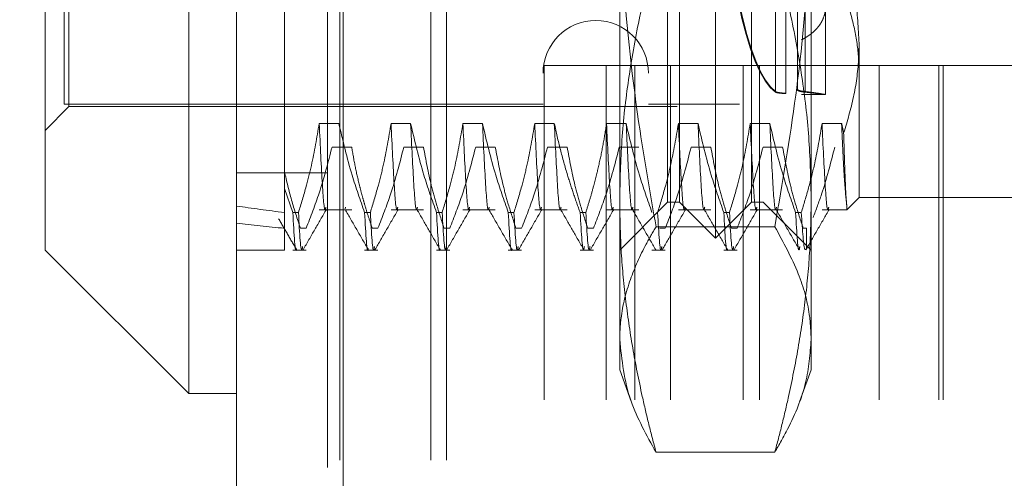
# Model space of a CAD drawing. Units: inches. Extents: x 0 to 23.4, y 0 to 16.5.
# Drawn here: x 11.3 to 11.4, y 9.4 to 9.4 of the extents above; entities that cross this region are included whole.
import ezdxf

# ---------------------------------------------------------------- set-up
doc = ezdxf.new("R2010")
doc.units = ezdxf.units.IN
doc.header["$MEASUREMENT"] = 0
doc.linetypes.add('HIDDEN', pattern=[0.075, 0.05, -0.025])
doc.styles.add('SLDTEXTSTYLE0', font='TXT', dxfattribs={"width": 0.75})
doc.dimstyles.new('SLDDIMSTYLE4', dxfattribs={"dimtxt": 0.125, "dimasz": 0.13, "dimexe": 0, "dimexo": 0.0625, "dimgap": 0.03125, "dimtad": 0, "dimtih": 1, "dimtoh": 1, "dimlfac": 5, "dimrnd": 1e-09, "dimzin": 12, "dimdsep": 46, "dimtxsty": 'SLDTEXTSTYLE0', "dimsah": 1, "dimcen": 0.09, "dimadec": 0, "dimazin": 3, "dimtfac": 1, "dimtmove": 0, "dimatfit": 0, "dimfxl": 1, "dimfrac": 2, "dimtolj": 1, "dimtzin": 12, "dimarcsym": 0})

# ---------------------------------------------------------------- blocks, each defined once
blk = doc.blocks.new('_D_12')
at = {"color": 7, "linetype": 'Continuous', "lineweight": 0}
for p, q in [((10.91938, 9.93253), (10.91938, 10.18253)), ((11.28371, 9.93253), (10.79438, 9.93253)), ((11.08561, 9.31373), (10.79438, 9.31373)), ((10.91938, 9.31373), (10.91938, 9.06373))]:
    blk.add_line(p, q, dxfattribs=at)
for points in [[(10.91938, 9.93253), (10.93938, 10.06253), (10.89938, 10.06253)], [(10.91938, 9.31373), (10.89938, 9.18373), (10.93938, 9.18373)]]:
    blk.add_solid(points, dxfattribs=at)
at = {"color": 7, "linetype": 'Continuous', "lineweight": 0, "char_height": 0.125, "attachment_point": 1, "style": 'SLDTEXTSTYLE0'}
for s, insert in [('3.09', (10.70697, 9.87963, -0.01928)), ('TYP', (10.78526, 9.6812, -0.01928))]:
    blk.add_mtext(s, dxfattribs=dict(at, insert=insert))

msp = doc.modelspace()

# ---------------------------------------------------------------- linework, layer by layer
at = {"color": 7, "linetype": 'Continuous', "lineweight": 15}
for p, q in [((11.31617, 5.97507), (11.31617, 9.91499)), ((11.33371, 9.91476), (11.33371, 5.9753)), ((11.3083, 9.60771), (11.3083, 9.38723)), ((11.28468, 9.41086), (11.28468, 9.58408)), ((11.28468, 9.41086), (11.3083, 9.38723)), ((11.3083, 9.38723), (11.31617, 9.38723))]:
    msp.add_line(p, q, dxfattribs=at)
at = {"color": 7, "linetype": 'HIDDEN', "lineweight": 0}
for p, q in [((11.33111, 5.97507), (11.33111, 9.91499)), ((11.33371, 9.91476), (11.33371, 5.9753)), ((11.33318, 6.17628), (11.33318, 9.71378)), ((11.34812, 6.17628), (11.34812, 9.71378)), ((11.35072, 6.17628), (11.35072, 9.71378)), ((11.38704, 9.41873), (11.38704, 9.57621)), ((11.40279, 9.57621), (11.40279, 9.41873)), ((11.28861, 9.43448), (11.28861, 9.56046)), ((11.36657, 9.56007), (11.36657, 9.43487)), ((11.38389, 9.56007), (11.38389, 9.43487)), ((11.39491, 9.41282), (11.39491, 9.55998)), ((11.39885, 9.56007), (11.39885, 9.43487)), ((11.38901, 9.41873), (11.38901, 9.55562)), ((11.40082, 9.41873), (11.40082, 9.55562)), ((11.41854, 9.55504), (11.41854, 9.44491)), ((11.28783, 9.48917), (11.28783, 9.43487)), ((11.37917, 9.39615), (11.37917, 9.47465)), ((11.41066, 9.47465), (11.41066, 9.39615)), ((11.32405, 9.47279), (11.32405, 9.421)), ((11.4048, 9.45886), (11.4048, 9.43695)), ((11.4048, 9.43686), (11.4048, 9.45877)), ((11.40648, 9.43667), (11.40648, 9.45843)), ((11.4084, 9.43727), (11.4084, 9.45935)), ((11.4084, 9.45924), (11.4084, 9.43716)), ((11.40967, 9.45884), (11.40967, 9.43694)), ((11.40967, 9.43685), (11.40967, 9.45876)), ((11.40648, 9.45838), (11.40648, 9.43662)), ((11.41302, 9.43645), (11.41302, 9.455)), ((11.41854, 9.44491), (11.41854, 9.41952)), ((11.36673, 9.18623), (11.36673, 9.44123)), ((11.37697, 9.44123), (11.36673, 9.44123)), ((11.37697, 9.18623), (11.37697, 9.44123)), ((11.42182, 9.44123), (11.37697, 9.44123)), ((11.38167, 9.18623), (11.38167, 9.44123)), ((11.38753, 9.18623), (11.38753, 9.44123)), ((11.39947, 9.18623), (11.39947, 9.44123)), ((11.40216, 9.18623), (11.40216, 9.44123)), ((11.42182, 9.18623), (11.42182, 9.44123)), ((11.44653, 9.44123), (11.42182, 9.44123)), ((11.43167, 9.18623), (11.43167, 9.44123)), ((11.43238, 9.18623), (11.43238, 9.44123)), ((11.40907, 9.43645), (11.40906, 9.43645)), ((11.40906, 9.43645), (11.41302, 9.43645)), ((11.28468, 9.43054), (11.28861, 9.43448)), ((11.28783, 9.43487), (11.36657, 9.43487)), ((11.28861, 9.43448), (11.40909, 9.43448)), ((11.38389, 9.43487), (11.39885, 9.43487)), ((11.33299, 9.43168), (11.32976, 9.43168)), ((11.3448, 9.43168), (11.34158, 9.43168)), ((11.35661, 9.43168), (11.35339, 9.43168)), ((11.36842, 9.43168), (11.3652, 9.43168)), ((11.38023, 9.43168), (11.37701, 9.43168)), ((11.39205, 9.43168), (11.38882, 9.43168)), ((11.40386, 9.43168), (11.40063, 9.43168)), ((11.41567, 9.43168), (11.41244, 9.43168)), ((11.33187, 9.42782), (11.3351, 9.42782)), ((11.34368, 9.42782), (11.34691, 9.42782)), ((11.35549, 9.42782), (11.35872, 9.42782)), ((11.3673, 9.42782), (11.37053, 9.42782)), ((11.37911, 9.42782), (11.38234, 9.42782)), ((11.39092, 9.42782), (11.39415, 9.42782)), ((11.40274, 9.42782), (11.40596, 9.42782)), ((11.33111, 9.42359), (11.31617, 9.42359)), ((11.32405, 9.421), (11.32405, 9.41703)), ((11.32542, 9.41703), (11.32405, 9.421)), ((11.3341, 9.41795), (11.33402, 9.41765)), ((11.37917, 9.41086), (11.38704, 9.41873)), ((11.38704, 9.41873), (11.38901, 9.41873)), ((11.38901, 9.41873), (11.39491, 9.41282)), ((11.39491, 9.41282), (11.40082, 9.41873)), ((11.40082, 9.41873), (11.40279, 9.41873)), ((11.40279, 9.41873), (11.41066, 9.41086)), ((11.4165, 9.41748), (11.41854, 9.41952)), ((11.4165, 9.41748), (11.4165, 9.4183)), ((11.41854, 9.41952), (11.45003, 9.41952)), ((11.32405, 9.41703), (11.32405, 9.41086)), ((11.32542, 9.41703), (11.32635, 9.41703)), ((11.32976, 9.41748), (11.3351, 9.41748)), ((11.33723, 9.41703), (11.33817, 9.41703)), ((11.34158, 9.41748), (11.34691, 9.41748)), ((11.34905, 9.41703), (11.34998, 9.41703)), ((11.35339, 9.41748), (11.35872, 9.41748)), ((11.36086, 9.41703), (11.36179, 9.41703)), ((11.3652, 9.41748), (11.37053, 9.41748)), ((11.37267, 9.41703), (11.3736, 9.41703)), ((11.37701, 9.41748), (11.38234, 9.41748)), ((11.38882, 9.41748), (11.39415, 9.41748)), ((11.39629, 9.41703), (11.39722, 9.41703)), ((11.40063, 9.41748), (11.40596, 9.41748)), ((11.4081, 9.41703), (11.40903, 9.41703)), ((11.41244, 9.41748), (11.4165, 9.41748)), ((11.32405, 9.41565), (11.32405, 9.41541)), ((11.40468, 9.41471), (11.38515, 9.41471)), ((11.32761, 9.41445), (11.32668, 9.41445)), ((11.33942, 9.41445), (11.33849, 9.41445)), ((11.35123, 9.41445), (11.3503, 9.41445)), ((11.36304, 9.41445), (11.36211, 9.41445)), ((11.37485, 9.41445), (11.37392, 9.41445)), ((11.38666, 9.41445), (11.38573, 9.41445)), ((11.39847, 9.41445), (11.39754, 9.41445)), ((11.40987, 9.41445), (11.40935, 9.41445)), ((11.40987, 9.41113), (11.40987, 9.41445)), ((11.31617, 9.41086), (11.32405, 9.41086)), ((11.32542, 9.41086), (11.32761, 9.41086)), ((11.33723, 9.41086), (11.33942, 9.41086)), ((11.34905, 9.41086), (11.35123, 9.41086)), ((11.36086, 9.41086), (11.36304, 9.41086)), ((11.37267, 9.41086), (11.37485, 9.41086)), ((11.38448, 9.41086), (11.38666, 9.41086)), ((11.39629, 9.41086), (11.39847, 9.41086)), ((11.37917, 9.39117), (11.37917, 9.39615)), ((11.41066, 9.39615), (11.41066, 9.39117)), ((11.37917, 9.39117), (11.38107, 9.38595)), ((11.40873, 9.38588), (11.41066, 9.39117)), ((11.40468, 9.37759), (11.38515, 9.37759))]:
    msp.add_line(p, q, dxfattribs=at)
msp.add_arc((11.37523, 9.43999), 0.00866, 360, 180, dxfattribs=at)
for centre, major_axis, ratio, start_param, end_param in [((11.41018, 9.49747), (-0.00007, 0.06102), 0.18478, 0.152648, 2.976983), ((11.41018, 9.49747), (0.00007, 0.06102), 0.18478, 0.16461, 2.988945), ((11.40618, 9.49747), (0.00007, 0.06102), 0.18478, 1.802738, 3.025141), ((11.40618, 9.49747), (-0.00007, 0.06102), 0.18478, 1.820982, 3.013179), ((11.84373, 9.49747), (0.57739, 0.05911), 0.10964, 3.549024, 3.581395), ((11.84373, 9.49747), (0.57739, 0.06461), 0.099899, 3.549069, 3.581441)]:
    msp.add_ellipse(centre, major_axis=major_axis, ratio=ratio, start_param=start_param, end_param=end_param, dxfattribs=at)
for points, knots in [([(11.38515, 9.41471), (11.38423, 9.41996), (11.38186, 9.43356), (11.3796, 9.45357), (11.37929, 9.46835), (11.37917, 9.47465)], [0, 0, 0, 0, 0.264781, 0.686434, 1, 1, 1, 1]), ([(11.41066, 9.47465), (11.41053, 9.46827), (11.41027, 9.45547), (11.40823, 9.43545), (11.40591, 9.42192), (11.40468, 9.41471)], [0, 0, 0, 0, 0.317605, 0.636513, 1, 1, 1, 1]), ([(11.38515, 9.46035), (11.38499, 9.45975), (11.38396, 9.4559), (11.38228, 9.44877), (11.38053, 9.4389), (11.37938, 9.42896), (11.37924, 9.4223), (11.37917, 9.41897)], [0, 0, 0, 0, 0.043666, 0.281719, 0.520105, 0.759773, 1, 1, 1, 1]), ([(11.41066, 9.41897), (11.41059, 9.42227), (11.41045, 9.42888), (11.40931, 9.43879), (11.40756, 9.44869), (11.40587, 9.45587), (11.40484, 9.45975), (11.40468, 9.46035)], [0, 0, 0, 0, 0.237823, 0.476217, 0.716085, 0.956334, 1, 1, 1, 1]), ([(11.41854, 9.44491), (11.41841, 9.44737), (11.41816, 9.45233), (11.41668, 9.45786), (11.41558, 9.4609), (11.41535, 9.46154)], [0, 0, 0, 0, 0.437901, 0.882571, 1, 1, 1, 1]), ([(11.40909, 9.45734), (11.40932, 9.45717), (11.4098, 9.45682), (11.41045, 9.45625), (11.41104, 9.45564), (11.41173, 9.45479), (11.41228, 9.45389), (11.41267, 9.45298), (11.41294, 9.45207), (11.41305, 9.45116), (11.413, 9.45028), (11.41283, 9.44942), (11.4125, 9.44861), (11.41202, 9.44785), (11.41159, 9.44731), (11.41107, 9.4468), (11.41049, 9.44632), (11.40983, 9.44587), (11.40933, 9.4456), (11.40909, 9.44547)], [0, 0, 0, 0, 0.0493314, 0.0990018, 0.1497432, 0.2008563, 0.3001481, 0.3505608, 0.4017269, 0.4999614, 0.5498386, 0.6004579, 0.6978433, 0.7471324, 0.7972132, 0.8469982, 0.8971352, 0.9483773, 1, 1, 1, 1]), ([(11.4165, 9.45198), (11.41697, 9.45041), (11.41791, 9.44725), (11.41838, 9.44362), (11.41852, 9.44117), (11.41853, 9.44032), (11.41854, 9.4399)], [0, 0, 0, 0, 0.394742, 0.792367, 0.896154, 1, 1, 1, 1]), ([(11.416, 9.43012), (11.4166, 9.43209), (11.41778, 9.43606), (11.41845, 9.44103), (11.41852, 9.44399), (11.41854, 9.44491)], [0, 0, 0, 0, 0.405392, 0.814593, 1, 1, 1, 1]), ([(11.4048, 9.43695), (11.40492, 9.43689), (11.40517, 9.43679), (11.40586, 9.43671), (11.40635, 9.43668), (11.40648, 9.43667)], [0, 0, 0, 0, 0.423997, 0.8480791, 1, 1, 1, 1]), ([(11.40648, 9.43662), (11.40613, 9.43664), (11.40545, 9.43668), (11.40497, 9.43678), (11.40484, 9.43684), (11.4048, 9.43686)], [0, 0, 0, 0, 0.4221276, 0.8442055, 1, 1, 1, 1]), ([(11.40967, 9.43694), (11.40936, 9.43698), (11.40875, 9.43707), (11.40852, 9.4372), (11.4084, 9.43727)], [0, 0, 0, 0, 0.50451, 1, 1, 1, 1]), ([(11.4084, 9.43716), (11.40852, 9.43709), (11.40876, 9.43697), (11.40937, 9.43689), (11.40967, 9.43685)], [0, 0, 0, 0, 0.506935, 1, 1, 1, 1]), ([(11.40967, 9.43694), (11.40992, 9.43691), (11.41043, 9.43685), (11.41104, 9.43677), (11.41154, 9.4367), (11.41195, 9.43664), (11.4123, 9.43658), (11.41258, 9.43653), (11.4128, 9.4365), (11.41294, 9.43647), (11.41302, 9.43645), (11.41302, 9.43645), (11.41301, 9.43645)], [0, 0, 0, 0, 0.122634, 0.246613, 0.344372, 0.442812, 0.543413, 0.644766, 0.742005, 0.83993, 0.940032, 1, 1, 1, 1]), ([(11.41302, 9.43645), (11.413, 9.43645), (11.41297, 9.43645), (11.41284, 9.43647), (11.41264, 9.43649), (11.41238, 9.43653), (11.41205, 9.43657), (11.41167, 9.43662), (11.41122, 9.43668), (11.41073, 9.43674), (11.41021, 9.4368), (11.40985, 9.43684), (11.40967, 9.43685)], [0, 0, 0, 0, 0.099216, 0.200349, 0.30368, 0.407765, 0.508341, 0.609604, 0.71302, 0.817177, 0.908337, 1, 1, 1, 1]), ([(11.32976, 9.43168), (11.32938, 9.42938), (11.32879, 9.42592), (11.32757, 9.42104), (11.32679, 9.41847), (11.32635, 9.41703)], [0, 0, 0, 0, 0.468023, 0.701942, 1, 1, 1, 1]), ([(11.33087, 9.41795), (11.33084, 9.4178), (11.33063, 9.41685), (11.33028, 9.42084), (11.32994, 9.42806), (11.32976, 9.43168)], [0, 0, 0, 0, 0.082399, 0.539527, 1, 1, 1, 1]), ([(11.33723, 9.41703), (11.33651, 9.41908), (11.33481, 9.42391), (11.33366, 9.42884), (11.33299, 9.43168)], [0, 0, 0, 0, 0.423331, 1, 1, 1, 1]), ([(11.34158, 9.43168), (11.34119, 9.42938), (11.3406, 9.42592), (11.33938, 9.42104), (11.3386, 9.41847), (11.33817, 9.41703)], [0, 0, 0, 0, 0.468023, 0.701942, 1, 1, 1, 1]), ([(11.34268, 9.41795), (11.34265, 9.4178), (11.34244, 9.41685), (11.34209, 9.42084), (11.34175, 9.42806), (11.34158, 9.43168)], [0, 0, 0, 0, 0.082399, 0.539527, 1, 1, 1, 1]), ([(11.34905, 9.41703), (11.34832, 9.41908), (11.34662, 9.42391), (11.34547, 9.42884), (11.3448, 9.43168)], [0, 0, 0, 0, 0.423331, 1, 1, 1, 1]), ([(11.34591, 9.41795), (11.34588, 9.4178), (11.34566, 9.41685), (11.34532, 9.42084), (11.34497, 9.42806), (11.3448, 9.43168)], [0, 0, 0, 0, 0.082399, 0.539527, 1, 1, 1, 1]), ([(11.35339, 9.43168), (11.353, 9.42938), (11.35241, 9.42592), (11.35119, 9.42104), (11.35041, 9.41847), (11.34998, 9.41703)], [0, 0, 0, 0, 0.4680233, 0.7019418, 1, 1, 1, 1]), ([(11.35449, 9.41795), (11.35446, 9.4178), (11.35425, 9.41685), (11.3539, 9.42084), (11.35356, 9.42806), (11.35339, 9.43168)], [0, 0, 0, 0, 0.082399, 0.539527, 1, 1, 1, 1]), ([(11.36086, 9.41703), (11.36014, 9.41908), (11.35843, 9.42391), (11.35728, 9.42884), (11.35661, 9.43168)], [0, 0, 0, 0, 0.423331, 1, 1, 1, 1]), ([(11.35772, 9.41795), (11.35769, 9.4178), (11.35747, 9.41685), (11.35713, 9.42084), (11.35678, 9.42806), (11.35661, 9.43168)], [0, 0, 0, 0, 0.082399, 0.539527, 1, 1, 1, 1]), ([(11.3652, 9.43168), (11.36481, 9.42938), (11.36423, 9.42592), (11.363, 9.42104), (11.36222, 9.41847), (11.36179, 9.41703)], [0, 0, 0, 0, 0.468023, 0.701942, 1, 1, 1, 1]), ([(11.3663, 9.41795), (11.36627, 9.4178), (11.36606, 9.41685), (11.36571, 9.42084), (11.36537, 9.42806), (11.3652, 9.43168)], [0, 0, 0, 0, 0.082399, 0.539527, 1, 1, 1, 1]), ([(11.37267, 9.41703), (11.3723, 9.41805), (11.37157, 9.4201), (11.37047, 9.42356), (11.36937, 9.42741), (11.36874, 9.43026), (11.36842, 9.43168)], [0, 0, 0, 0, 0.2116066, 0.4233082, 0.7114859, 1, 1, 1, 1]), ([(11.36953, 9.41795), (11.3695, 9.4178), (11.36928, 9.41685), (11.36894, 9.42084), (11.3686, 9.42806), (11.36842, 9.43168)], [0, 0, 0, 0, 0.082399, 0.539527, 1, 1, 1, 1]), ([(11.37701, 9.43168), (11.37683, 9.43053), (11.37647, 9.42822), (11.37586, 9.42535), (11.37532, 9.42307), (11.37483, 9.4212), (11.37427, 9.41919), (11.37382, 9.41775), (11.3736, 9.41703)], [0, 0, 0, 0, 0.233908, 0.468046, 0.584988, 0.701953, 0.850956, 1, 1, 1, 1]), ([(11.37812, 9.41795), (11.37808, 9.4178), (11.37787, 9.41685), (11.37752, 9.42084), (11.37718, 9.42806), (11.37701, 9.43168)], [0, 0, 0, 0, 0.082399, 0.539527, 1, 1, 1, 1]), ([(11.38448, 9.41703), (11.38376, 9.41908), (11.38205, 9.42391), (11.3809, 9.42884), (11.38023, 9.43168)], [0, 0, 0, 0, 0.423331, 1, 1, 1, 1]), ([(11.38134, 9.41795), (11.38131, 9.4178), (11.3811, 9.41685), (11.38075, 9.42084), (11.38041, 9.42806), (11.38023, 9.43168)], [0, 0, 0, 0, 0.082399, 0.539527, 1, 1, 1, 1]), ([(11.38882, 9.43168), (11.38843, 9.42938), (11.38785, 9.42592), (11.38662, 9.42104), (11.38585, 9.41847), (11.38541, 9.41703)], [0, 0, 0, 0, 0.468023, 0.701942, 1, 1, 1, 1]), ([(11.38993, 9.41795), (11.38989, 9.4178), (11.38968, 9.41685), (11.38934, 9.42084), (11.38899, 9.42806), (11.38882, 9.43168)], [0, 0, 0, 0, 0.082399, 0.539527, 1, 1, 1, 1]), ([(11.39629, 9.41703), (11.39557, 9.41908), (11.39386, 9.42391), (11.39271, 9.42884), (11.39205, 9.43168)], [0, 0, 0, 0, 0.4233308, 1, 1, 1, 1]), ([(11.39315, 9.41795), (11.39312, 9.4178), (11.39291, 9.41685), (11.39256, 9.42084), (11.39222, 9.42806), (11.39205, 9.43168)], [0, 0, 0, 0, 0.082399, 0.539527, 1, 1, 1, 1]), ([(11.40063, 9.43168), (11.40024, 9.42938), (11.39966, 9.42592), (11.39844, 9.42104), (11.39766, 9.41847), (11.39722, 9.41703)], [0, 0, 0, 0, 0.4680233, 0.7019418, 1, 1, 1, 1]), ([(11.40174, 9.41795), (11.4017, 9.4178), (11.40149, 9.41685), (11.40115, 9.42084), (11.4008, 9.42806), (11.40063, 9.43168)], [0, 0, 0, 0, 0.082399, 0.539527, 1, 1, 1, 1]), ([(11.4081, 9.41703), (11.40738, 9.41908), (11.40567, 9.42391), (11.40452, 9.42884), (11.40386, 9.43168)], [0, 0, 0, 0, 0.423331, 1, 1, 1, 1]), ([(11.40496, 9.41795), (11.40493, 9.4178), (11.40472, 9.41685), (11.40437, 9.42084), (11.40403, 9.42806), (11.40386, 9.43168)], [0, 0, 0, 0, 0.082399, 0.539527, 1, 1, 1, 1]), ([(11.41244, 9.43168), (11.41208, 9.42951), (11.41148, 9.42597), (11.41026, 9.42109), (11.40944, 9.41838), (11.40903, 9.41703)], [0, 0, 0, 0, 0.440266, 0.719981, 1, 1, 1, 1]), ([(11.41355, 9.41795), (11.41352, 9.4178), (11.4133, 9.41685), (11.41296, 9.42084), (11.41261, 9.42806), (11.41244, 9.43168)], [0, 0, 0, 0, 0.082399, 0.539527, 1, 1, 1, 1]), ([(11.416, 9.43012), (11.41595, 9.43038), (11.41583, 9.4309), (11.41572, 9.43142), (11.41567, 9.43168)], [0, 0, 0, 0, 0.499989, 1, 1, 1, 1]), ([(11.4165, 9.4183), (11.41637, 9.41953), (11.4161, 9.422), (11.41581, 9.42843), (11.41567, 9.43168)], [0, 0, 0, 0, 0.494457, 1, 1, 1, 1]), ([(11.4165, 9.4183), (11.41646, 9.41878), (11.41637, 9.41973), (11.41626, 9.42237), (11.41613, 9.42575), (11.41605, 9.42866), (11.416, 9.43012)], [0, 0, 0, 0, 0.253671, 0.51056, 0.753902, 1, 1, 1, 1]), ([(11.32761, 9.41445), (11.32836, 9.41637), (11.33007, 9.42079), (11.33122, 9.42529), (11.33187, 9.42782)], [0, 0, 0, 0, 0.4367366, 1, 1, 1, 1]), ([(11.3351, 9.42782), (11.33528, 9.42677), (11.33564, 9.42467), (11.33624, 9.42205), (11.33678, 9.41996), (11.33726, 9.41826), (11.33782, 9.41642), (11.33827, 9.4151), (11.33849, 9.41445)], [0, 0, 0, 0, 0.233866, 0.467953, 0.584874, 0.701819, 0.850889, 1, 1, 1, 1]), ([(11.33942, 9.41445), (11.34014, 9.41631), (11.34186, 9.42073), (11.34301, 9.42522), (11.34368, 9.42782)], [0, 0, 0, 0, 0.422793, 1, 1, 1, 1]), ([(11.34691, 9.42782), (11.3473, 9.42572), (11.34788, 9.42257), (11.34909, 9.41811), (11.34987, 9.41576), (11.3503, 9.41445)], [0, 0, 0, 0, 0.467931, 0.701808, 1, 1, 1, 1]), ([(11.35123, 9.41445), (11.35196, 9.41631), (11.35367, 9.42073), (11.35483, 9.42522), (11.35549, 9.42782)], [0, 0, 0, 0, 0.422793, 1, 1, 1, 1]), ([(11.35872, 9.42782), (11.35911, 9.42572), (11.35969, 9.42257), (11.36091, 9.41811), (11.36168, 9.41576), (11.36211, 9.41445)], [0, 0, 0, 0, 0.467931, 0.701808, 1, 1, 1, 1]), ([(11.36304, 9.41445), (11.36377, 9.41631), (11.36548, 9.42073), (11.36664, 9.42522), (11.3673, 9.42782)], [0, 0, 0, 0, 0.422793, 1, 1, 1, 1]), ([(11.37053, 9.42782), (11.37092, 9.42572), (11.3715, 9.42257), (11.37272, 9.41811), (11.37349, 9.41576), (11.37392, 9.41445)], [0, 0, 0, 0, 0.467931, 0.701808, 1, 1, 1, 1]), ([(11.37485, 9.41445), (11.37558, 9.41631), (11.37729, 9.42073), (11.37845, 9.42522), (11.37911, 9.42782)], [0, 0, 0, 0, 0.422793, 1, 1, 1, 1]), ([(11.38666, 9.41445), (11.38739, 9.41631), (11.38911, 9.42073), (11.39026, 9.42522), (11.39092, 9.42782)], [0, 0, 0, 0, 0.422793, 1, 1, 1, 1]), ([(11.39415, 9.42782), (11.39454, 9.42572), (11.39512, 9.42257), (11.39634, 9.41811), (11.39711, 9.41576), (11.39754, 9.41445)], [0, 0, 0, 0, 0.467931, 0.701808, 1, 1, 1, 1]), ([(11.39847, 9.41445), (11.3992, 9.41631), (11.40092, 9.42073), (11.40207, 9.42522), (11.40274, 9.42782)], [0, 0, 0, 0, 0.422793, 1, 1, 1, 1]), ([(11.40596, 9.42782), (11.40635, 9.42572), (11.40693, 9.42257), (11.40815, 9.41811), (11.40892, 9.41576), (11.40935, 9.41445)], [0, 0, 0, 0, 0.467931, 0.701808, 1, 1, 1, 1]), ([(11.41097, 9.4162), (11.41145, 9.41748), (11.41288, 9.42132), (11.41388, 9.42522), (11.41455, 9.42782)], [0, 0, 0, 0, 0.33473, 1, 1, 1, 1]), ([(11.32405, 9.42377), (11.32441, 9.42221), (11.32515, 9.41908), (11.32617, 9.41599), (11.32668, 9.41445)], [0, 0, 0, 0, 0.4995714, 1, 1, 1, 1]), ([(11.37917, 9.41897), (11.37921, 9.41628), (11.37931, 9.41091), (11.38006, 9.40285), (11.38124, 9.39479), (11.38261, 9.3879), (11.38394, 9.38217), (11.38475, 9.37911), (11.38515, 9.37759)], [0, 0, 0, 0, 0.193445, 0.387203, 0.581807, 0.776648, 0.88831, 1, 1, 1, 1]), ([(11.40468, 9.37759), (11.40508, 9.37911), (11.40588, 9.38216), (11.40721, 9.38788), (11.40858, 9.39474), (11.40976, 9.40278), (11.41052, 9.41086), (11.41061, 9.41626), (11.41066, 9.41897)], [0, 0, 0, 0, 0.111662, 0.223352, 0.41689, 0.610645, 0.805168, 1, 1, 1, 1]), ([(11.32542, 9.41703), (11.32561, 9.41348), (11.32581, 9.40982), (11.32603, 9.41104), (11.32604, 9.41108)], [0, 0, 0, 0, 0.9660216, 1, 1, 1, 1]), ([(11.32704, 9.41147), (11.32701, 9.41127), (11.32676, 9.40974), (11.32654, 9.41364), (11.32635, 9.41703)], [0, 0, 0, 0, 0.130987, 1, 1, 1, 1]), ([(11.32712, 9.41092), (11.32776, 9.41203), (11.32903, 9.41424), (11.33031, 9.41645), (11.33095, 9.41756)], [0, 0, 0, 0, 0.500012, 1, 1, 1, 1]), ([(11.33402, 9.41755), (11.33466, 9.41645), (11.33593, 9.41423), (11.33721, 9.41202), (11.33785, 9.41092)], [0, 0, 0, 0, 0.499988, 1, 1, 1, 1]), ([(11.33723, 9.41703), (11.33742, 9.41349), (11.33762, 9.40982), (11.33784, 9.41105), (11.33785, 9.41109)], [0, 0, 0, 0, 0.9641087, 1, 1, 1, 1]), ([(11.33886, 9.41147), (11.33882, 9.41127), (11.33857, 9.40974), (11.33836, 9.41364), (11.33817, 9.41703)], [0, 0, 0, 0, 0.130987, 1, 1, 1, 1]), ([(11.33893, 9.41092), (11.33957, 9.41203), (11.34085, 9.41424), (11.34212, 9.41645), (11.34276, 9.41756)], [0, 0, 0, 0, 0.500012, 1, 1, 1, 1]), ([(11.34583, 9.41755), (11.34647, 9.41645), (11.34774, 9.41423), (11.34902, 9.41202), (11.34966, 9.41092)], [0, 0, 0, 0, 0.4999881, 1, 1, 1, 1]), ([(11.34905, 9.41703), (11.34924, 9.41349), (11.34943, 9.40982), (11.34965, 9.41105), (11.34966, 9.41109)], [0, 0, 0, 0, 0.964109, 1, 1, 1, 1]), ([(11.35067, 9.41147), (11.35063, 9.41127), (11.35039, 9.40974), (11.35017, 9.41364), (11.34998, 9.41703)], [0, 0, 0, 0, 0.1309868, 1, 1, 1, 1]), ([(11.35074, 9.41092), (11.35138, 9.41203), (11.35266, 9.41424), (11.35393, 9.41645), (11.35457, 9.41756)], [0, 0, 0, 0, 0.500012, 1, 1, 1, 1]), ([(11.35764, 9.41755), (11.35828, 9.41645), (11.35956, 9.41423), (11.36083, 9.41202), (11.36147, 9.41092)], [0, 0, 0, 0, 0.499988, 1, 1, 1, 1]), ([(11.36086, 9.41703), (11.36105, 9.41349), (11.36124, 9.40982), (11.36147, 9.41105), (11.36147, 9.41109)], [0, 0, 0, 0, 0.9641087, 1, 1, 1, 1]), ([(11.36248, 9.41147), (11.36244, 9.41127), (11.3622, 9.40974), (11.36198, 9.41364), (11.36179, 9.41703)], [0, 0, 0, 0, 0.130987, 1, 1, 1, 1]), ([(11.36255, 9.41092), (11.36319, 9.41203), (11.36447, 9.41424), (11.36575, 9.41645), (11.36638, 9.41756)], [0, 0, 0, 0, 0.500012, 1, 1, 1, 1]), ([(11.36945, 9.41755), (11.37009, 9.41645), (11.37137, 9.41423), (11.37264, 9.41202), (11.37328, 9.41092)], [0, 0, 0, 0, 0.499988, 1, 1, 1, 1]), ([(11.37267, 9.41703), (11.37286, 9.41364), (11.37308, 9.40974), (11.37332, 9.41127), (11.37336, 9.41147)], [0, 0, 0, 0, 0.869013, 1, 1, 1, 1]), ([(11.37429, 9.41147), (11.37426, 9.41127), (11.37401, 9.40974), (11.37379, 9.41364), (11.3736, 9.41703)], [0, 0, 0, 0, 0.130987, 1, 1, 1, 1]), ([(11.37436, 9.41092), (11.375, 9.41203), (11.37628, 9.41424), (11.37756, 9.41645), (11.3782, 9.41756)], [0, 0, 0, 0, 0.500012, 1, 1, 1, 1]), ([(11.38126, 9.41755), (11.3819, 9.41645), (11.38318, 9.41423), (11.38446, 9.41202), (11.38509, 9.41092)], [0, 0, 0, 0, 0.499988, 1, 1, 1, 1]), ([(11.3861, 9.41147), (11.38607, 9.41127), (11.38582, 9.40974), (11.3856, 9.41364), (11.38541, 9.41703)], [0, 0, 0, 0, 0.130987, 1, 1, 1, 1]), ([(11.38617, 9.41092), (11.38681, 9.41203), (11.38809, 9.41424), (11.38937, 9.41645), (11.39001, 9.41756)], [0, 0, 0, 0, 0.5000117, 1, 1, 1, 1]), ([(11.39307, 9.41755), (11.39371, 9.41645), (11.39499, 9.41423), (11.39627, 9.41202), (11.39691, 9.41092)], [0, 0, 0, 0, 0.4999881, 1, 1, 1, 1]), ([(11.39629, 9.41703), (11.39648, 9.41349), (11.39668, 9.40982), (11.3969, 9.41105), (11.39691, 9.41109)], [0, 0, 0, 0, 0.964109, 1, 1, 1, 1]), ([(11.39791, 9.41147), (11.39788, 9.41127), (11.39763, 9.40974), (11.39741, 9.41364), (11.39722, 9.41703)], [0, 0, 0, 0, 0.130987, 1, 1, 1, 1]), ([(11.39798, 9.41092), (11.39862, 9.41203), (11.3999, 9.41424), (11.40118, 9.41645), (11.40182, 9.41756)], [0, 0, 0, 0, 0.500012, 1, 1, 1, 1]), ([(11.40488, 9.41755), (11.40552, 9.41645), (11.4068, 9.41423), (11.40808, 9.41202), (11.40872, 9.41092)], [0, 0, 0, 0, 0.499988, 1, 1, 1, 1]), ([(11.4081, 9.41703), (11.40829, 9.41364), (11.40851, 9.40974), (11.40876, 9.41127), (11.40879, 9.41147)], [0, 0, 0, 0, 0.869427, 1, 1, 1, 1]), ([(11.4098, 9.41108), (11.40974, 9.41098), (11.40947, 9.41051), (11.40922, 9.41416), (11.40903, 9.41703)], [0, 0, 0, 0, 0.213259, 1, 1, 1, 1]), ([(11.4098, 9.41092), (11.41043, 9.41203), (11.41171, 9.41424), (11.41299, 9.41645), (11.41363, 9.41756)], [0, 0, 0, 0, 0.5000117, 1, 1, 1, 1]), ([(11.32309, 9.41603), (11.32358, 9.41517), (11.32456, 9.41347), (11.32555, 9.41177), (11.32604, 9.41092)], [0, 0, 0, 0, 0.499991, 1, 1, 1, 1]), ([(11.37917, 9.39615), (11.37921, 9.39731), (11.37934, 9.40061), (11.3807, 9.40585), (11.38292, 9.41087), (11.38459, 9.41375), (11.38515, 9.41471)], [0, 0, 0, 0, 0.186651, 0.529873, 0.843113, 1, 1, 1, 1]), ([(11.40468, 9.41471), (11.40608, 9.41213), (11.4087, 9.40735), (11.41042, 9.40114), (11.4106, 9.39752), (11.41066, 9.39615)], [0, 0, 0, 0, 0.419337, 0.779442, 1, 1, 1, 1]), ([(11.38515, 9.37759), (11.38359, 9.38039), (11.38017, 9.38653), (11.37952, 9.39276), (11.37917, 9.39615)], [0, 0, 0, 0, 0.455819, 1, 1, 1, 1]), ([(11.41066, 9.39615), (11.41047, 9.39378), (11.41008, 9.38884), (11.40757, 9.38266), (11.4054, 9.37886), (11.40468, 9.37759)], [0, 0, 0, 0, 0.380484, 0.793042, 1, 1, 1, 1])]:
    msp.add_open_spline(points, degree=3, knots=knots, dxfattribs=at)

# ---------------------------------------------------------------- dimensions: what is measured, and where the dimension line sits
at = {"color": 7, "linetype": 'Continuous', "lineweight": 0}
dim = msp.add_linear_dim(base=(10.91938, 9.31373), p1=(11.33371, 9.93253), p2=(11.13561, 9.31373), angle=90, text='<>\\PTYP', dimstyle='SLDDIMSTYLE4', dxfattribs=at)
dim.commit()
dim.dimension.update_dxf_attribs({"geometry": '_D_12', "text_midpoint": (10.91938, 9.7185), "dimtype": 160})

doc.saveas('drawing.dxf')
